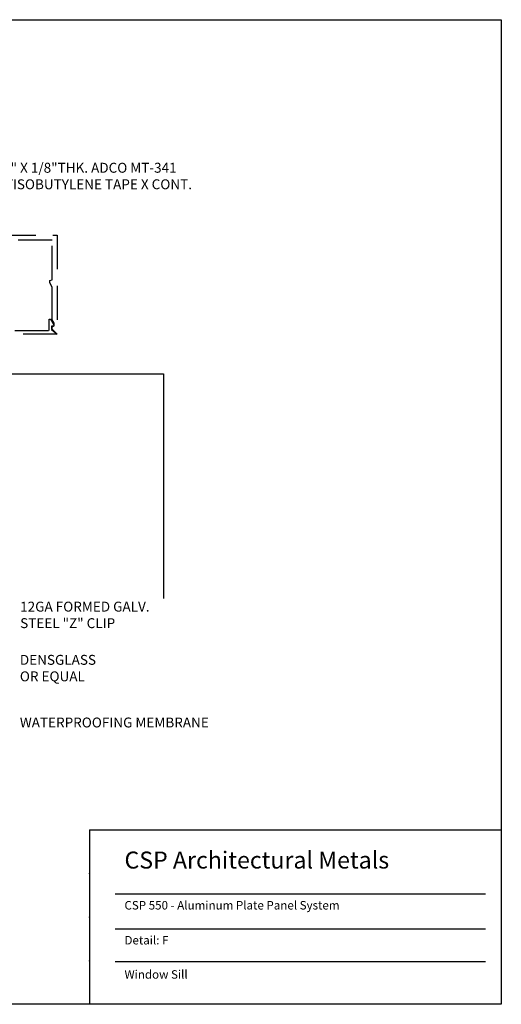
# Model space of a CAD drawing. Extents: x -112 to 70, y -92 to 25.
# Drawn here: x -27 to -23, y -86 to -79 of the extents above; entities that cross this region are included whole.
import ezdxf

# ---------------------------------------------------------------- set-up
doc = ezdxf.new("R2010")
doc.units = 0
doc.linetypes.add('HIDDEN', pattern=[0.375, 0.25, -0.125])
doc.layers.get('0').update_dxf_attribs({"linetype": 'CONTINUOUS'})
doc.styles.add('ARCHSTYL', font='ARCHSTYL.shx')
doc.styles.get("Standard").update_dxf_attribs({"font": 'simplex.shx'})

msp = doc.modelspace()

# ---------------------------------------------------------------- linework, layer by layer
at = {"color": 0, "linetype": 'CONTINUOUS'}
for p, q in [((-26.29923, -85.07377), (-23.2686, -85.07377)), ((-26.29923, -85.07377), (-26.29923, -86.3587)), ((-26.10998, -85.54467), (-23.38552, -85.54467)), ((-26.10998, -85.8029), (-23.38552, -85.8029)), ((-26.10998, -86.04392), (-23.38552, -86.04392))]:
    msp.add_line(p, q, dxfattribs=at)
msp.add_lwpolyline([(-33.2686, -86.3587), (-33.2686, -79.1087), (-23.2686, -79.1087), (-23.2686, -86.3587)], close=True, dxfattribs=at)
at = {"linetype": 'HIDDEN'}
msp.add_lwpolyline([(-28.06952, -80.69451), (-26.5369, -80.69451), (-26.5369, -81.42433), (-26.57339, -81.38784), (-26.57339, -81.36961), (-26.55997, -81.36186), (-26.55997, -81.3423), (-26.57339, -81.31904), (-26.57339, -81.07734), (-26.59149, -81.04599), (-26.59149, -81.02789), (-26.57339, -81.02304), (-26.57339, -80.731), (-27.98749, -80.731)], dxfattribs=at)
msp.add_lwpolyline([(-26.5369, -81.42433), (-27.99362, -81.42433), (-27.99362, -81.40594), (-28.01114, -81.40594), (-28.01114, -81.38784), (-27.97465, -81.38784), (-27.97465, -81.39718), (-26.59587, -81.39718), (-26.59587, -81.31486), (-26.58498, -81.31486), (-26.56172, -81.35515), (-26.56172, -81.36128, -0.4142136), (-26.56464, -81.36419), (-26.57777, -81.36419), (-26.57777, -81.39004)], format="xyb", close=True, dxfattribs=at)
msp.add_lwpolyline([(-27.50545, -81.71626), (-25.75388, -81.71626), (-25.75388, -83.3713)])
at = {"color": 0, "linetype": 'CONTINUOUS'}
for p in [(-26.29923, -85.395), (-26.29923, -85.395), (-26.29923, -85.395), (-26.29923, -85.395), (-26.29923, -85.395), (-26.29923, -85.395), (-26.29923, -85.395), (-26.29923, -85.395), (-26.29923, -85.395), (-26.29923, -85.395), (-26.29923, -85.395), (-26.29923, -85.71624), (-26.29923, -85.71624), (-26.29923, -85.71624), (-26.29923, -85.71624), (-26.29923, -85.71624), (-26.29923, -85.71624), (-26.29923, -85.71624), (-26.29923, -85.71624), (-26.29923, -85.71624), (-26.29923, -85.71624), (-26.29923, -85.71624), (-26.29923, -86.03747), (-26.29923, -86.03747), (-26.29923, -86.03747), (-26.29923, -86.03747), (-26.29923, -86.03747), (-26.29923, -86.03747), (-26.29923, -86.03747), (-26.29923, -86.03747), (-26.29923, -86.03747), (-26.29923, -86.03747), (-26.29923, -86.03747)]:
    msp.add_point(p, dxfattribs=at)

# ---------------------------------------------------------------- texts
at = {"color": 0, "linetype": 'CONTINUOUS', "style": 'ARCHSTYL'}
for s, height, p in [('CSP Architectural Metals', 0.125, (-26.04167, -85.35904)), ('CSP 550 - Aluminum Plate Panel System', 0.0625, (-26.04167, -85.66073)), ('Detail: F', 0.0625, (-26.04167, -85.91799)), ('Window Sill', 0.0625, (-26.04167, -86.17001))]:
    msp.add_text(s, height=height, dxfattribs=at).set_placement(p)
at = {"ltscale": 0.75, "insert": (-27.10659, -80.16252), "char_height": 0.0729819, "width": 1.6494191, "attachment_point": 1}
msp.add_mtext('1 1/2" X 1/8"THK. ADCO MT-341 POLYISOBUTYLENE TAPE X CONT.', dxfattribs=at)
at = {"attachment_point": 7}
for s, insert, char_height, width in [('12GA FORMED GALV.\\PSTEEL "Z" CLIP', (-26.80942, -83.61146), 0.0729819, 2.0580299), ('DENSGLASS\\POR EQUAL', (-26.81155, -84.00322), 0.072982, 1.34375), ('WATERPROOFING MEMBRANE ', (-26.81155, -84.34293), 0.0729819, 1.5)]:
    msp.add_mtext(s, dxfattribs=dict(at, insert=insert, char_height=char_height, width=width))

doc.saveas('drawing.dxf')
